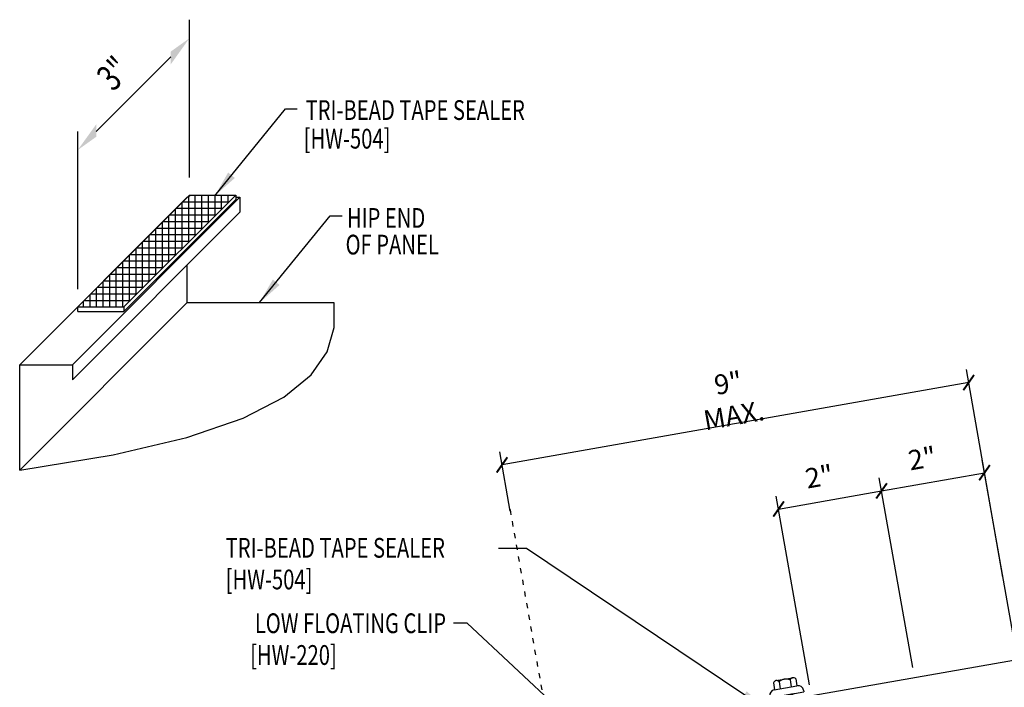
# Model space of a CAD drawing. Units: inches. Extents: x -143 to 43, y 11 to 98.
# Drawn here: x 4 to 22, y 25 to 38 of the extents above; entities that cross this region are included whole.
import ezdxf
from ezdxf.enums import TextEntityAlignment as Align

# ---------------------------------------------------------------- set-up
doc = ezdxf.new("R2010")
doc.units = ezdxf.units.IN
doc.header["$MEASUREMENT"] = 0
doc.linetypes.add('DOT2', pattern=[0.125, 0, -0.125])
for name, color, linetype in [('DIM', 2, 'Continuous'), ('FASTENER', 9, 'Continuous'), ('PANEL', 11, 'Continuous'), ('SEALANT', 8, 'Continuous'), ('TAPE', 8, 'Continuous'), ('TEXT', 2, 'Continuous'), ('TEXT1', 7, 'Continuous'), ('TRIM', 6, 'Continuous')]:
    doc.layers.add(name, color=color, linetype=linetype)
doc.styles.add('ROMANS', font='ROMANS.SHX', dxfattribs={"width": 0.75, "height": 0.5})
doc.styles.add('TEXT', font='SIMPLEX', dxfattribs={"width": 0.75, "height": 6})
doc.styles.add('TEXT1', font='ROMANS.shx', dxfattribs={"width": 0.75, "height": 0.375})
doc.dimstyles.new('DETAIL$7', dxfattribs={"dimscale": 4, "dimtxt": 6, "dimasz": 0.125, "dimexe": 0.0625, "dimexo": 0.125, "dimgap": 0.0625, "dimtad": 1, "dimdec": 5, "dimzin": 3, "dimdsep": 46, "dimlunit": 4, "dimtxsty": 'TEXT', "dimblk": 'ARCHTICK', "dimcen": 0.0625, "dimclrd": 7, "dimclre": 7, "dimclrt": 2, "dimadec": 0, "dimazin": 0, "dimtfac": 0.666667, "dimtdec": 5, "dimtmove": 0, "dimatfit": 3, "dimfxl": 0, "dimfrac": 2, "dimtolj": 1, "dimtzin": 3, "dimarcsym": 0})

# ---------------------------------------------------------------- blocks, each defined once
blk = doc.blocks.new('MB_DW4')
at = {"layer": 'FASTENER'}
for p, q in [((-0.217, 0.305), (-0.217, 0.171)), ((-0.163, 0.337), (0.159, 0.337)), ((-0.108, 0.305), (-0.108, 0.171)), ((0.105, 0.305), (0.105, 0.171)), ((0.214, 0.305), (0.214, 0.171)), ((-0.326, 0.071), (-0.326, 0.037)), ((-0.326, 0.037), (0.322, 0.037)), ((-0.226, 0.171), (0.214, 0.171)), ((-0.141, -0.014), (0.037, 0.037)), ((-0.105, -0.034), (0.137, 0.035)), ((-0.088, 0.037), (-0.088, 0.001)), ((-0.088, 0.037), (0.085, 0.037)), ((0.085, 0.037), (0.134, 0.037)), ((0.085, 0.02), (0.085, -0.041)), ((0.137, 0.035), (0.134, 0.037)), ((0.322, 0.071), (0.322, 0.037)), ((-0.105, -0.034), (-0.141, -0.014)), ((-0.141, -0.105), (0.102, -0.036)), ((-0.105, -0.125), (-0.141, -0.105)), ((-0.141, -0.196), (0.102, -0.127)), ((-0.105, -0.125), (0.137, -0.056)), ((-0.105, -0.216), (0.137, -0.147)), ((-0.088, -0.029), (-0.088, -0.09)), ((-0.088, -0.12), (-0.088, -0.181)), ((0.085, -0.071), (0.085, -0.131)), ((0.085, -0.162), (0.085, -0.211)), ((0.137, -0.056), (0.102, -0.036)), ((0.137, -0.147), (0.102, -0.127)), ((-0.105, -0.216), (-0.141, -0.196)), ((-0.141, -0.287), (0.102, -0.217)), ((-0.105, -0.307), (-0.141, -0.287)), ((-0.141, -0.378), (0.102, -0.308)), ((-0.105, -0.307), (0.137, -0.238)), ((-0.105, -0.398), (0.137, -0.328)), ((-0.084, -0.27), (-0.088, -0.211)), ((-0.078, -0.36), (-0.082, -0.3)), ((0.071, -0.408), (0.075, -0.346)), ((0.077, -0.315), (0.082, -0.253)), ((0.084, -0.223), (0.085, -0.211)), ((0.137, -0.238), (0.102, -0.217)), ((0.137, -0.328), (0.102, -0.308)), ((-0.105, -0.398), (-0.141, -0.378)), ((-0.122, -0.463), (0.089, -0.403)), ((-0.086, -0.483), (-0.122, -0.463)), ((-0.086, -0.483), (0.124, -0.423)), ((-0.071, -0.449), (-0.075, -0.389)), ((-0.066, -0.516), (-0.069, -0.478)), ((-0.066, -0.516), (-0.066, -0.82)), ((0.063, -0.515), (0.068, -0.439)), ((0.063, -0.516), (0.063, -0.82)), ((0.124, -0.423), (0.089, -0.403)), ((-0.003, -0.854), (0.009, -0.714)), ((-0.002, -0.866), (-0.066, -0.82)), ((-0.002, -0.866), (0.063, -0.82))]:
    blk.add_line(p, q, dxfattribs=at)
for centre, radius, start, end in [((-0.163, 0.274), 0.0628, 29.8754, 150.1246), ((-0.002, 0.141), 0.196, 56.9974, 123.0026), ((0.159, 0.274), 0.0628, 29.8754, 150.1246), ((-0.226, 0.071), 0.1, 90, 180), ((0.222, 0.071), 0.1, 0, 90), ((0.073, -0.516), 0.01, 175.9484, 180), ((-0.036, -0.723), 0.0461, 11.1445, 130.906), ((0.039, -0.855), 0.0422, 55.4585, 194.8454)]:
    blk.add_arc(centre, radius, start, end, dxfattribs=at)
blk = doc.blocks.new('dsc-HW-504')
at = {"layer": 'TEXT', "style": 'TEXT1', "width": 0.75}
for s, p in [('TRI-BEAD TAPE SEALER', (0, 0)), ('[HW-504]', (0, -0.6))]:
    blk.add_text(s, height=0.375, dxfattribs=at).set_placement(p)
at = {"layer": 'TEXT', "style": 'TEXT1', "flags": 1}
for tag, p in [('SHPLN', (0, -1.2)), ('COLOR', (0, -1.2)), ('CALC', (0, -1.2)), ('OPT1', (0, -1.2)), ('OPT2', (0, -1.2)), ('OPT3', (0, -1.2)), ('GAGE', (0, -1.2)), ('DESCRIPTION', (0, -1.2)), ('PART', (0, -1.2)), ('MULTIPLE', (0, -1.2)), ('SPARE1', (0, -1.8)), ('SPARE2', (0, -1.8)), ('SPARE3', (0, -1.8)), ('SPARE4', (0, -1.8)), ('SPARE5', (0, -1.8)), ('SPARE6', (0, -1.8)), ('SPARE7', (0, -1.8)), ('SPARE8', (0, -1.8)), ('SPARE9', (0, -1.8)), ('SPARE10', (0, -1.8))]:
    blk.add_attdef(tag, p, '', height=0.375, dxfattribs=at)
blk = doc.blocks.new('A$C415C3986')
at = {"layer": 'DEFPOINTS', "color": 0, "linetype": 'ByBlock'}
blk.add_point((1.015, 0.946), dxfattribs=at)
at = {"layer": 'DIM', "color": 7, "linetype": 'ByBlock'}
for p, q in [((1.015, -1.693), (1.015, 1.3)), ((-0.753, -0.822), (0.661, 0.593)), ((-1.106, -3.814), (-1.106, -0.822))]:
    blk.add_line(p, q, dxfattribs=at)
for points in [[(0.661, 0.694), (0.661, 0.451), (1.015, 0.946)], [(-0.753, -0.686), (-0.753, -0.923), (-1.106, -1.175)]]:
    blk.add_solid(points, dxfattribs=at)
blk = doc.blocks.new('_ArchTick')
at = {"color": 0, "linetype": 'ByBlock', "const_width": 0.15}
blk.add_lwpolyline([(-0.5, -0.5), (0.5, 0.5)], dxfattribs=at)

msp = doc.modelspace()

# ---------------------------------------------------------------- hatches: boundary and pattern name
at = {"layer": 'SEALANT'}
h = msp.add_hatch(dxfattribs=at)
h.set_pattern_fill('NET', color=256, style=0)
h.set_pattern_definition([(0, (-0.03079, -1.01542), (0, 0.125), []), (90, (-0.03079, -1.01542), (-0.125, 8e-18), [])])
h.paths.add_polyline_path([(4.61457, 32.61388), (5.48957, 32.61388), (7.61089, 34.7352), (6.73589, 34.7352)])

# ---------------------------------------------------------------- linework, layer by layer
at = {"color": 7}
for p, q in [((22.18396, 27.48236), (21.48919, 31.42262)), ((21.5326, 31.17641), (12.66933, 29.61358)), ((12.82633, 28.73428), (12.62592, 29.85978))]:
    msp.add_line(p, q, dxfattribs=at)
at = {"layer": 'DIM', "color": 7}
for p, q in [((22.42091, 26.13853), (21.79005, 29.71219)), ((20.46988, 25.76852), (19.83457, 29.36739)), ((19.87799, 29.12119), (21.83346, 29.46599)), ((18.51205, 25.43707), (17.8791, 29.02259)), ((17.92251, 28.77639), (19.87799, 29.12119))]:
    msp.add_line(p, q, dxfattribs=at)
at = {"layer": 'PANEL'}
for p, q in [((3.50888, 31.5117), (6.69086, 34.69368)), ((4.50888, 31.5117), (7.69086, 34.69368)), ((6.69086, 34.69368), (6.69437, 34.69368)), ((7.61089, 34.69368), (7.69086, 34.69368)), ((7.69086, 34.69368), (7.69086, 34.41285)), ((4.50888, 31.23087), (7.69086, 34.41285)), ((6.69086, 32.69368), (6.69086, 33.41285)), ((6.69086, 32.69368), (6.69086, 33.41285)), ((3.50888, 29.5117), (6.69086, 32.69368)), ((6.69086, 32.69368), (9.48235, 32.69368)), ((3.50888, 29.5117), (3.50888, 31.5117)), ((3.50888, 31.5117), (4.50888, 31.5117)), ((4.50888, 31.5117), (4.50888, 31.23087))]:
    msp.add_line(p, q, dxfattribs=at)
msp.add_lwpolyline([(3.50888, 29.5117), (5.2825, 29.80275), (6.68293, 30.13416), (7.75007, 30.5009), (8.5238, 30.89794), (9.04401, 31.32023), (9.35058, 31.76275), (9.4834, 32.22046), (9.48236, 32.68833)], dxfattribs=at)
at = {"layer": 'TAPE'}
for p, q in [((4.61457, 32.61388), (6.73589, 34.7352)), ((5.48957, 32.61388), (7.61089, 34.7352)), ((5.48957, 32.52747), (7.61089, 34.64879)), ((6.73589, 34.7352), (7.61089, 34.7352)), ((7.61089, 34.7352), (7.61089, 34.64879)), ((4.61457, 32.61388), (5.48957, 32.61388)), ((4.61457, 32.52747), (4.61457, 32.61388)), ((5.48957, 32.61388), (5.48957, 32.52747)), ((4.61457, 32.52747), (5.48957, 32.52747))]:
    msp.add_line(p, q, dxfattribs=at)
for p in [(6.73108, 34.71807), (4.60976, 32.59675)]:
    msp.add_point(p, dxfattribs=at)
at = {"layer": 'TEXT', "linetype": 'DOT2'}
msp.add_line((12.82124, 28.76419), (14.15004, 21.21608), dxfattribs=at)
at = {"layer": 'TRIM'}
msp.add_line((17.10887, 24.98054), (23.01771, 26.02243), dxfattribs=at)

# ---------------------------------------------------------------- block references
at = {"color": 7, "xscale": 0.25, "yscale": 0.25, "zscale": 0.25}
for p, rotation in [((21.5326, 31.17641), 10.00000000000012), ((12.66933, 29.61358), 190.0000000000001)]:
    msp.add_blockref('_ArchTick', p, dxfattribs=dict(at, rotation=rotation))
at = {"layer": 'DIM', "color": 7, "yscale": 0.25, "zscale": 0.25}
for p, xscale, rotation in [((21.83346, 29.46599), 0.2499999999999999, 10), ((19.87799, 29.12119), 0.2499999999999999, 10), ((17.92251, 28.77639), 0.25, 190)]:
    msp.add_blockref('_ArchTick', p, dxfattribs=dict(at, xscale=xscale, rotation=rotation))
at = {"layer": 'FASTENER', "rotation": 10}
msp.add_blockref('MB_DW4', (18.08989, 25.21495), dxfattribs=at)
at = {"layer": 'TEXT'}
for name, p in [('A$C415C3986', (5.71608, 36.76469)), ('dsc-HW-504', (7.4212, 27.85216))]:
    msp.add_blockref(name, p, dxfattribs=at)

# ---------------------------------------------------------------- texts
at = {"color": 2, "insert": (17.01879, 30.86102), "char_height": 0.375, "attachment_point": 5, "rotation": 10, "style": 'TEXT1'}
msp.add_mtext('\\A1;9" MAX.', dxfattribs=at)
at = {"layer": 'DIM', "color": 2, "char_height": 0.375, "attachment_point": 5, "rotation": 10, "style": 'TEXT1'}
for insert in [(20.64958, 29.73776), (18.69411, 29.39295)]:
    msp.add_mtext('\\A1; 2"', dxfattribs=dict(at, insert=insert))
at = {"layer": 'TEXT', "style": 'TEXT1', "width": 0.75}
for s, p in [('TRI-BEAD TAPE SEALER', (8.93898, 36.16178)), ('[HW-504]', (8.90263, 35.6183)), ('HIP END ', (9.72432, 34.11378)), ('OF PANEL', (9.69867, 33.60776))]:
    msp.add_text(s, height=0.375, dxfattribs=at).set_placement(p)
for s, p in [('LOW FLOATING CLIP', (11.60657, 26.42058)), ('[HW-220]', (9.5318, 25.81803))]:
    msp.add_text(s, height=0.375, dxfattribs=at).set_placement(p, align=Align.RIGHT)
at = {"layer": 'TEXT1', "color": 2, "style": 'ROMANS', "oblique": 40, "width": 0.75}
msp.add_text('3"', height=0.5, rotation=45, dxfattribs=at).set_placement((5.2832, 36.68377))

# ---------------------------------------------------------------- leaders
for points in [[(17.68627, 24.97078), (13.13337, 28.02889), (12.60049, 28.02889)], [(14.71992, 24.08533), (12.0067, 26.60694), (11.74788, 26.60694)]]:
    msp.add_leader(points, dimstyle='DETAIL$7')
at = {"layer": 'TEXT'}
for points in [[(7.21576, 34.72418), (8.55812, 36.37244), (8.78189, 36.37244)], [(8.06499, 32.69368), (9.40736, 34.34194), (9.63112, 34.34194)]]:
    msp.add_leader(points, dimstyle='DETAIL$7', override={"dimgap": 0.0625, "dimtad": 0}, dxfattribs=at)

doc.saveas('drawing.dxf')
